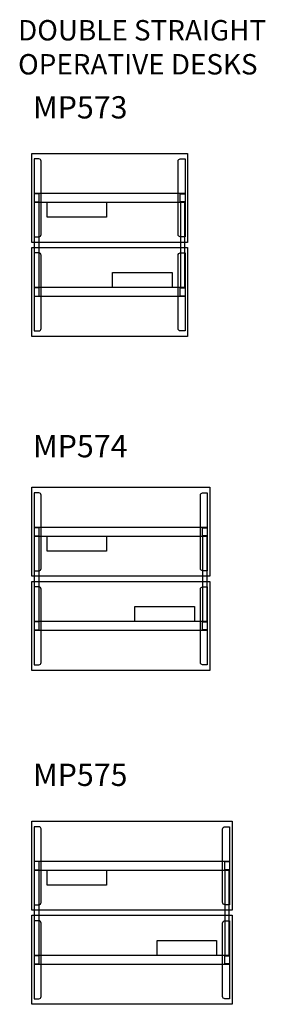
# Model space of a CAD drawing. Units: metres. Extents: x -4.2 to 40.7, y -21.4 to 4.7.
# Drawn here: x 31.5 to 33.7, y -17 to -8.2 of the extents above; entities that cross this region are included whole.
import ezdxf

# ---------------------------------------------------------------- set-up
doc = ezdxf.new("R2010")
doc.units = ezdxf.units.M
doc.header["$MEASUREMENT"] = 0
doc.layers.add('72_AIX_MOBILITY_D2_ANY', color=253, linetype='Continuous')

# ---------------------------------------------------------------- blocks, each defined once
blk = doc.blocks.new('72_AIX_MOBILITY_D2_MOBILITY_PRO_MESAS_RECTAS')
at = {"layer": '72_AIX_MOBILITY_D2_ANY'}
blk.add_lwpolyline([(0, 0), (1, 0), (1, -1), (0, -1)], close=True, dxfattribs=at)
blk = doc.blocks.new('72aix_mobility2BB953F6CF78B431DA5B8F4C1BD609DA7')
at = {"xscale": 1.4, "yscale": 0.8}
for p in [(0, 0), (0, -0.845)]:
    blk.add_blockref('72_AIX_MOBILITY_D2_MOBILITY_PRO_MESAS_RECTAS', p, dxfattribs=at)
blk = doc.blocks.new('72aix_mobility2ED2AEA0AED3E4344AB317FAFBD98018E')
at = {"xscale": 1.4, "yscale": 0.8}
blk.add_blockref('72_AIX_MOBILITY_D2_MOBILITY_PRO_MESAS_RECTAS', (0, 0), dxfattribs=at)
blk = doc.blocks.new('2D_MP573')
for p, q in [((0.0225, -0.3607), (0.0225, -0.4393)), ((1.3775, -0.3607), (0.0225, -0.3607)), ((0.0225, -0.4393), (1.3775, -0.4393)), ((1.3775, -0.3607), (1.3775, -0.4393)), ((0.0225, -1.2057), (0.0225, -1.2843)), ((1.3775, -1.2057), (0.0225, -1.2057)), ((1.3775, -1.2057), (1.3775, -1.2843)), ((0.0225, -1.2843), (1.3775, -1.2843))]:
    blk.add_line(p, q)
for points in [[(0, 0), (1.4, 0), (1.4, -0.8), (0, -0.8)], [(0.0242, -0.4373), (0.0642, -0.4373), (0.0642, -1.206), (0.0242, -1.206)], [(0.138, -0.4393), (0.673, -0.4393), (0.673, -0.5743), (0.138, -0.5743)], [(1.3758, -0.4373), (1.3358, -0.4373), (1.3358, -1.206), (1.3758, -1.206)], [(0, -0.845), (1.4, -0.845), (1.4, -1.645), (0, -1.645)], [(0.7265, -1.0707), (1.2615, -1.0707), (1.2615, -1.2057), (0.7265, -1.2057)]]:
    blk.add_lwpolyline(points, close=True)
for points in [[(0.0644, -0.75, 0.414214), (0.0844, -0.73), (0.0844, -0.4), (0.0844, -0.07, 0.414214), (0.0644, -0.05), (0.0224, -0.05), (0.0224, -0.4), (0.0224, -0.75)], [(1.3355, -0.75, -0.414214), (1.3155, -0.73), (1.3155, -0.4), (1.3155, -0.07, -0.414214), (1.3355, -0.05), (1.3775, -0.05), (1.3775, -0.4), (1.3775, -0.75)], [(0.0644, -1.595, 0.414214), (0.0844, -1.575), (0.0844, -1.245), (0.0844, -0.915, 0.414214), (0.0644, -0.895), (0.0224, -0.895), (0.0224, -1.245), (0.0224, -1.595)], [(1.3355, -1.595, -0.414214), (1.3155, -1.575), (1.3155, -1.245), (1.3155, -0.915, -0.414214), (1.3355, -0.895), (1.3775, -0.895), (1.3775, -1.245), (1.3775, -1.595)]]:
    blk.add_lwpolyline(points, format="xyb", close=True)
at = {"extrusion": (0, -6.12323e-17, -1)}
for points in [[(-0.0225, -0.4333, -0.414214), (-0.026, -0.4368), (-0.0625, -0.4368, -0.414214), (-0.066, -0.4333), (-0.066, -0.3668, -0.414214), (-0.0625, -0.3633), (-0.026, -0.3633, -0.414214), (-0.0225, -0.3668)], [(-1.3775, -0.4333, 0.414214), (-1.374, -0.4368), (-1.3375, -0.4368, 0.414214), (-1.334, -0.4333), (-1.334, -0.3668, 0.414214), (-1.3375, -0.3633), (-1.374, -0.3633, 0.414214), (-1.3775, -0.3668)], [(-0.0225, -1.2783, -0.414214), (-0.026, -1.2818), (-0.0625, -1.2818, -0.414214), (-0.066, -1.2783), (-0.066, -1.2118, -0.414214), (-0.0625, -1.2083), (-0.026, -1.2083, -0.414214), (-0.0225, -1.2118)], [(-1.3775, -1.2783, 0.414214), (-1.374, -1.2818), (-1.3375, -1.2818, 0.414214), (-1.334, -1.2783), (-1.334, -1.2118, 0.414214), (-1.3375, -1.2083), (-1.374, -1.2083, 0.414214), (-1.3775, -1.2118)]]:
    blk.add_lwpolyline(points, format="xyb", close=True, dxfattribs=at)
at = {"color": 7}
for name, p in [('72aix_mobility2BB953F6CF78B431DA5B8F4C1BD609DA7', (0, 0)), ('72aix_mobility2ED2AEA0AED3E4344AB317FAFBD98018E', (0, 0)), ('72aix_mobility2ED2AEA0AED3E4344AB317FAFBD98018E', (0, -0.845))]:
    blk.add_blockref(name, p, dxfattribs=at)
blk = doc.blocks.new('72aix_mobility2B139BBF08ABA40CDB1FA727F77452A1B')
at = {"xscale": 1.6, "yscale": 0.8}
for p in [(0, 0), (0, -0.845)]:
    blk.add_blockref('72_AIX_MOBILITY_D2_MOBILITY_PRO_MESAS_RECTAS', p, dxfattribs=at)
blk = doc.blocks.new('72aix_mobility20CE7A54C5860465C9D449C466E46AB85')
at = {"xscale": 1.6, "yscale": 0.8}
blk.add_blockref('72_AIX_MOBILITY_D2_MOBILITY_PRO_MESAS_RECTAS', (0, 0), dxfattribs=at)
blk = doc.blocks.new('2D_MP574')
for p, q in [((0.0225, -0.3607), (0.0225, -0.4393)), ((1.5775, -0.3607), (0.0225, -0.3607)), ((0.0225, -0.4393), (1.5775, -0.4393)), ((1.5775, -0.3607), (1.5775, -0.4393)), ((0.0225, -1.2057), (0.0225, -1.2843)), ((1.5775, -1.2057), (0.0225, -1.2057)), ((1.5775, -1.2057), (1.5775, -1.2843)), ((0.0225, -1.2843), (1.5775, -1.2843))]:
    blk.add_line(p, q)
for points in [[(0, 0), (1.6, 0), (1.6, -0.8), (0, -0.8)], [(0.0242, -0.4373), (0.0642, -0.4373), (0.0642, -1.206), (0.0242, -1.206)], [(0.1381, -0.4393), (0.6731, -0.4393), (0.6731, -0.5743), (0.1381, -0.5743)], [(1.5758, -0.4373), (1.5358, -0.4373), (1.5358, -1.206), (1.5758, -1.206)], [(0, -0.845), (1.6, -0.845), (1.6, -1.645), (0, -1.645)], [(0.9265, -1.0707), (1.4615, -1.0707), (1.4615, -1.2057), (0.9265, -1.2057)]]:
    blk.add_lwpolyline(points, close=True)
for points in [[(0.0645, -0.75, 0.414214), (0.0845, -0.73), (0.0845, -0.4), (0.0845, -0.07, 0.414214), (0.0645, -0.05), (0.0225, -0.05), (0.0225, -0.4), (0.0225, -0.75)], [(1.5355, -0.75, -0.414214), (1.5155, -0.73), (1.5155, -0.4), (1.5155, -0.07, -0.414214), (1.5355, -0.05), (1.5775, -0.05), (1.5775, -0.4), (1.5775, -0.75)], [(0.0645, -1.595, 0.414214), (0.0845, -1.575), (0.0845, -1.245), (0.0845, -0.915, 0.414214), (0.0645, -0.895), (0.0225, -0.895), (0.0225, -1.245), (0.0225, -1.595)], [(1.5355, -1.595, -0.414214), (1.5155, -1.575), (1.5155, -1.245), (1.5155, -0.915, -0.414214), (1.5355, -0.895), (1.5775, -0.895), (1.5775, -1.245), (1.5775, -1.595)]]:
    blk.add_lwpolyline(points, format="xyb", close=True)
at = {"extrusion": (0, -6.12323e-17, -1)}
for points in [[(-0.0225, -0.4333, -0.414214), (-0.026, -0.4368), (-0.0625, -0.4368, -0.414214), (-0.066, -0.4333), (-0.066, -0.3668, -0.414214), (-0.0625, -0.3633), (-0.026, -0.3633, -0.414214), (-0.0225, -0.3668)], [(-1.5775, -0.4333, 0.414214), (-1.574, -0.4368), (-1.5375, -0.4368, 0.414214), (-1.534, -0.4333), (-1.534, -0.3668, 0.414214), (-1.5375, -0.3633), (-1.574, -0.3633, 0.414214), (-1.5775, -0.3668)], [(-0.0225, -1.2783, -0.414214), (-0.026, -1.2818), (-0.0625, -1.2818, -0.414214), (-0.066, -1.2783), (-0.066, -1.2118, -0.414214), (-0.0625, -1.2083), (-0.026, -1.2083, -0.414214), (-0.0225, -1.2118)], [(-1.5775, -1.2783, 0.414214), (-1.574, -1.2818), (-1.5375, -1.2818, 0.414214), (-1.534, -1.2783), (-1.534, -1.2118, 0.414214), (-1.5375, -1.2083), (-1.574, -1.2083, 0.414214), (-1.5775, -1.2118)]]:
    blk.add_lwpolyline(points, format="xyb", close=True, dxfattribs=at)
at = {"color": 7}
for name, p in [('72aix_mobility2B139BBF08ABA40CDB1FA727F77452A1B', (0, 0)), ('72aix_mobility20CE7A54C5860465C9D449C466E46AB85', (0, 0)), ('72aix_mobility20CE7A54C5860465C9D449C466E46AB85', (0, -0.845))]:
    blk.add_blockref(name, p, dxfattribs=at)
blk = doc.blocks.new('72aix_mobility224DB484FC93A49DE85B6D0740668E22F')
at = {"xscale": 1.8, "yscale": 0.8}
for p in [(0, 0), (0, -0.845)]:
    blk.add_blockref('72_AIX_MOBILITY_D2_MOBILITY_PRO_MESAS_RECTAS', p, dxfattribs=at)
blk = doc.blocks.new('2D_MP575')
for p, q in [((0.0225, -0.3607), (0.0225, -0.4393)), ((1.7775, -0.3607), (0.0225, -0.3607)), ((0.0225, -0.4393), (1.7775, -0.4393)), ((1.7775, -0.3607), (1.7775, -0.4393)), ((0.0225, -1.2057), (0.0225, -1.2843)), ((1.7775, -1.2057), (0.0225, -1.2057)), ((1.7775, -1.2057), (1.7775, -1.2843)), ((0.0225, -1.2843), (1.7775, -1.2843))]:
    blk.add_line(p, q)
for points in [[(0, 0), (1.8, 0), (1.8, -0.8), (0, -0.8)], [(0.0242, -0.4373), (0.0642, -0.4373), (0.0642, -1.206), (0.0242, -1.206)], [(0.1381, -0.4393), (0.6731, -0.4393), (0.6731, -0.5743), (0.1381, -0.5743)], [(1.7757, -0.4373), (1.7357, -0.4373), (1.7357, -1.206), (1.7757, -1.206)], [(0, -0.845), (1.8, -0.845), (1.8, -1.645), (0, -1.645)], [(1.1265, -1.0707), (1.6615, -1.0707), (1.6615, -1.2057), (1.1265, -1.2057)]]:
    blk.add_lwpolyline(points, close=True)
for points in [[(0.0645, -0.75, 0.414214), (0.0845, -0.73), (0.0845, -0.4), (0.0845, -0.07, 0.414214), (0.0645, -0.05), (0.0225, -0.05), (0.0225, -0.4), (0.0225, -0.75)], [(1.7355, -0.75, -0.414214), (1.7155, -0.73), (1.7155, -0.4), (1.7155, -0.07, -0.414214), (1.7355, -0.05), (1.7775, -0.05), (1.7775, -0.4), (1.7775, -0.75)], [(0.0645, -1.595, 0.414214), (0.0845, -1.575), (0.0845, -1.245), (0.0845, -0.915, 0.414214), (0.0645, -0.895), (0.0225, -0.895), (0.0225, -1.245), (0.0225, -1.595)], [(1.7355, -1.595, -0.414214), (1.7155, -1.575), (1.7155, -1.245), (1.7155, -0.915, -0.414214), (1.7355, -0.895), (1.7775, -0.895), (1.7775, -1.245), (1.7775, -1.595)]]:
    blk.add_lwpolyline(points, format="xyb", close=True)
at = {"extrusion": (0, -6.12323e-17, -1)}
for points in [[(-0.0225, -0.4333, -0.414214), (-0.026, -0.4368), (-0.0625, -0.4368, -0.414214), (-0.066, -0.4333), (-0.066, -0.3668, -0.414214), (-0.0625, -0.3633), (-0.026, -0.3633, -0.414214), (-0.0225, -0.3668)], [(-1.7775, -0.4333, 0.414214), (-1.774, -0.4368), (-1.7375, -0.4368, 0.414214), (-1.734, -0.4333), (-1.734, -0.3668, 0.414214), (-1.7375, -0.3633), (-1.774, -0.3633, 0.414214), (-1.7775, -0.3668)], [(-0.0225, -1.2783, -0.414214), (-0.026, -1.2818), (-0.0625, -1.2818, -0.414214), (-0.066, -1.2783), (-0.066, -1.2118, -0.414214), (-0.0625, -1.2083), (-0.026, -1.2083, -0.414214), (-0.0225, -1.2118)], [(-1.7775, -1.2783, 0.414214), (-1.774, -1.2818), (-1.7375, -1.2818, 0.414214), (-1.734, -1.2783), (-1.734, -1.2118, 0.414214), (-1.7375, -1.2083), (-1.774, -1.2083, 0.414214), (-1.7775, -1.2118)]]:
    blk.add_lwpolyline(points, format="xyb", close=True, dxfattribs=at)
at = {"color": 7}
blk.add_blockref('72aix_mobility224DB484FC93A49DE85B6D0740668E22F', (0, 0), dxfattribs=at)

msp = doc.modelspace()

# ---------------------------------------------------------------- block references
for name, p in [('2D_MP573', (31.5973, -9.3888)), ('2D_MP574', (31.5973, -12.3888)), ('2D_MP575', (31.5973, -15.3888))]:
    msp.add_blockref(name, p)

# ---------------------------------------------------------------- texts
at = {"char_height": 0.2, "attachment_point": 1}
for s, width, insert in [('{\\H0.91667x;\\C8;\\c7303280;DOUBLE STRAIGHT OPERATIVE DESKS}', 3.318304, (31.4752, -8.1913)), ('MP573', 2.356673, (31.6093, -8.8754)), ('MP574', 2.356673, (31.6093, -11.9194)), ('MP575', 2.356673, (31.6093, -14.872))]:
    msp.add_mtext_dynamic_manual_height_columns(s, width=width, gutter_width=1, heights=[0], dxfattribs=dict(at, insert=insert))

doc.saveas('drawing.dxf')
